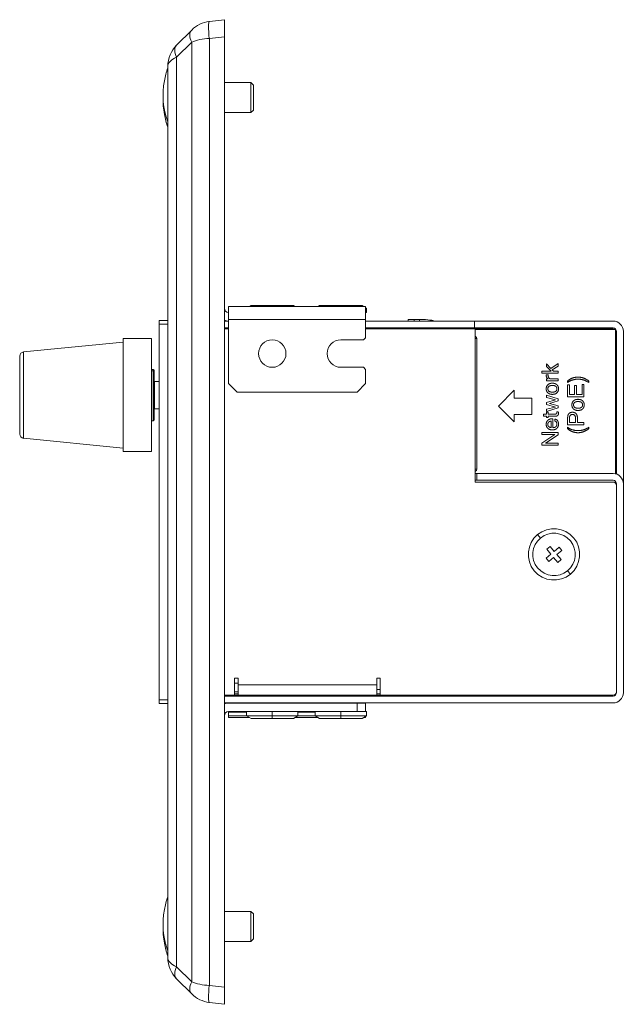
# Model space of a CAD drawing. Units: millimetres. Extents: x -58 to 492, y -95 to 181.
# Drawn here: x -58 to 12, y 66 to 181 of the extents above; entities that cross this region are included whole.
import ezdxf

# ---------------------------------------------------------------- set-up
doc = ezdxf.new("R2010")
doc.units = ezdxf.units.MM
doc.layers.add('ARETES TANGENTES', color=7, linetype='Continuous', lineweight=0)
doc.layers.add('VISIBLE', color=7, linetype='Continuous', lineweight=0)

msp = doc.modelspace()

# ---------------------------------------------------------------- linework, layer by layer
at = {"layer": 'ARETES TANGENTES'}
for p, q in [((-36.12, 178.48), (-34.37, 178.68)), ((-36.12, 67.87), (-36.12, 178.48)), ((-39.95, 176.28), (-38.18, 178.05)), ((-38.18, 178.05), (-38.18, 68.29)), ((-39.95, 70.06), (-39.95, 176.28)), ((-29, 147.27), (-29.01, 147.17)), ((-22.53, 147.27), (-22.65, 147.17)), ((-41.97, 145.12), (-40.97, 145.12)), ((-33.87, 145.67), (-17.87, 145.67)), ((-12.19, 145.47), (-12.19, 145.67)), ((-57.82, 131.78), (-57.82, 141.87)), ((-42.67, 139.66), (-42.87, 139.66)), ((-42.57, 139.56), (-42.67, 139.66)), ((-42.52, 138.23), (-42.57, 138.23)), ((2.54, 120.13), (2.21, 120.53)), ((-41.97, 119.14), (-41.98, 119.14)), ((-41.97, 118.89), (-41.98, 118.89)), ((-41.97, 118.72), (-41.98, 118.72)), ((-41.97, 118.48), (-41.98, 118.48)), ((-41.97, 118.27), (-41.98, 118.27)), ((-41.97, 117.97), (-41.98, 117.97)), ((-41.97, 117.08), (-41.98, 117.08)), ((-41.97, 116.95), (-41.98, 116.95)), ((-41.97, 116.74), (-41.98, 116.74)), ((-41.97, 116.5), (-41.98, 116.5)), ((5.71, 116.31), (6.04, 115.91)), ((-41.97, 116.14), (-41.98, 116.14)), ((-41.97, 103.08), (-41.98, 103.08)), ((-41.97, 102.82), (-41.98, 102.82)), ((-41.97, 102.56), (-41.98, 102.56)), ((-16.57, 102.97), (-32.77, 102.97)), ((-41.97, 102.25), (-41.98, 102.25)), ((-40.97, 101.22), (-41.97, 101.22)), ((-28.77, 101.77), (-28.77, 101.67)), ((-20.77, 101.77), (-20.77, 101.67)), ((-28.77, 100.87), (-28.77, 100.86)), ((-20.77, 100.87), (-20.77, 100.86)), ((-33.87, 99.79), (-31.77, 99.79)), ((-31.77, 99.36), (-33.87, 99.36)), ((-28.77, 99.86), (-28.77, 99.36)), ((-28.77, 99.06), (-28.77, 99.36)), ((-25.77, 99.79), (-23.77, 99.79)), ((-23.77, 99.36), (-25.77, 99.36)), ((-20.77, 99.86), (-20.77, 99.36)), ((-20.77, 99.06), (-20.77, 99.36)), ((-38.18, 68.29), (-39.95, 70.06)), ((-34.37, 67.66), (-36.12, 67.87))]:
    msp.add_line(p, q, dxfattribs=at)
for centre, major_axis, ratio, start_param, end_param in [((-36.77, 178.05), (-1.41, 1.41), 0.57735, 0, 1.047198), ((-35.89, 178.48), (-0.24, 1.99), 0.118025, 0, 1.556669), ((-35.71, 176.99), (3.5, 0), 0.428571, 1.689934, 2.356194), ((-38.53, 176.28), (-1.41, 1.41), 0.57735, 0, 1.047198), ((-37.47, 175.22), (3.5, 0), 0.428571, 2.356194, 3.141593), ((-37.47, 71.12), (3.5, 0), 0.428571, 3.141593, 3.926991), ((-38.53, 70.06), (-1.41, -1.41), 0.57735, -1.047198, 0), ((-36.77, 68.29), (-1.41, -1.41), 0.57735, -1.047198, 0), ((-35.71, 69.36), (3.5, 0), 0.428571, 3.926991, 4.593251), ((-35.89, 67.87), (-0.24, -1.99), 0.118025, -1.556669, 0)]:
    msp.add_ellipse(centre, major_axis=major_axis, ratio=ratio, start_param=start_param, end_param=end_param, dxfattribs=at)
at = {"layer": 'VISIBLE'}
for p, q in [((-34.37, 180.67), (-36.12, 180.46)), ((-34.37, 178.68), (-34.37, 180.67)), ((-38.18, 179.46), (-39.95, 177.7)), ((-34.37, 178.68), (-34.37, 67.66)), ((-40.97, 175.22), (-40.97, 71.12)), ((-34.37, 173.32), (-31.27, 173.32)), ((-31.27, 173.32), (-31.27, 169.82)), ((-30.97, 173.02), (-31.27, 173.32)), ((-30.97, 170.12), (-30.97, 173.02)), ((-34.37, 169.82), (-31.27, 169.82)), ((-30.97, 170.12), (-31.27, 169.82)), ((-31.25, 147.27), (-31.43, 147.17)), ((-31.25, 147.27), (-29, 147.27)), ((-29, 147.27), (-26.29, 147.27)), ((-26.29, 147.27), (-26.12, 147.17)), ((-23.25, 147.27), (-23.43, 147.17)), ((-23.25, 147.27), (-22.53, 147.27)), ((-22.53, 147.27), (-18.29, 147.27)), ((-18.29, 147.27), (-18.12, 147.17)), ((-33.87, 147.17), (-33.87, 145.67)), ((-17.87, 147.17), (-33.87, 147.17)), ((-17.87, 147.17), (-17.87, 145.67)), ((-17.87, 147.03), (-17.77, 146.97)), ((-17.77, 146.97), (-17.87, 146.97)), ((-17.87, 146.47), (-17.77, 146.47)), ((-17.77, 146.47), (-17.77, 146.97)), ((-41.97, 145.52), (-41.97, 145.12)), ((-40.97, 145.52), (-41.97, 145.52)), ((-41.97, 101.22), (-41.97, 145.12)), ((-33.87, 145.47), (-34.37, 145.47)), ((-33.87, 138.17), (-33.87, 145.67)), ((-17.87, 145.67), (-17.87, 143.52)), ((-5.17, 145.47), (-17.87, 145.47)), ((-12.92, 145.67), (-12.71, 145.67)), ((-12.92, 145.67), (-12.92, 145.47)), ((-12.71, 145.67), (-12.19, 145.67)), ((-11.58, 145.67), (-12.19, 145.67)), ((11.03, 145.47), (-5.17, 145.47)), ((-5.17, 145.47), (-5.17, 144.67)), ((-41.97, 144.48), (-41.98, 144.48)), ((-41.98, 144.48), (-41.98, 143.15)), ((-34.37, 144.67), (-33.87, 144.67)), ((-34.37, 144.57), (-33.87, 144.57)), ((-17.87, 144.67), (-5.17, 144.67)), ((-17.87, 144.57), (-5.07, 144.57)), ((-5.17, 144.67), (11.03, 144.67)), ((-5.07, 144.57), (11.03, 144.57)), ((-5.07, 126.67), (-5.07, 144.57)), ((11.33, 144.47), (-5.07, 144.47)), ((11.33, 127.63), (11.33, 144.47)), ((11.43, 127.6), (11.43, 144.27)), ((12.23, 144.27), (12.23, 126.87)), ((-57.82, 141.87), (-46.17, 143.02)), ((-46.17, 130.22), (-46.17, 143.42)), ((-42.87, 143.42), (-46.17, 143.42)), ((-42.87, 130.22), (-42.87, 143.42)), ((-41.97, 143.15), (-41.98, 143.15)), ((-41.98, 143.15), (-41.98, 143.12)), ((-41.97, 143.12), (-41.98, 143.12)), ((-20.77, 143.27), (-18.12, 143.27)), ((-17.87, 143.52), (-18.12, 143.27)), ((-4.87, 143.42), (-5.07, 143.42)), ((-4.87, 143.42), (-4.87, 128.17)), ((-41.97, 142.41), (-41.98, 142.41)), ((-41.98, 142.41), (-41.98, 141.05)), ((-58.27, 141.37), (-58.27, 132.27)), ((-41.98, 141.05), (-41.98, 141.02)), ((-41.97, 141.05), (-41.98, 141.05)), ((-41.97, 141.02), (-41.98, 141.02)), ((3.25, 140.46), (3.76, 139.94)), ((3.25, 140.15), (3.25, 140.46)), ((3.76, 139.94), (4.63, 140.51)), ((4.63, 140.51), (4.63, 140.22)), ((-42.67, 139.82), (-42.87, 139.82)), ((-42.67, 139.82), (-42.67, 139.66)), ((-42.57, 139.72), (-42.67, 139.82)), ((-42.67, 133.82), (-42.67, 139.66)), ((-42.57, 139.72), (-42.57, 139.56)), ((-42.57, 139.56), (-42.57, 133.92)), ((-18.12, 140.07), (-20.77, 140.07)), ((-18.12, 140.07), (-17.87, 139.82)), ((-17.87, 139.82), (-17.87, 138.17)), ((2.72, 139.37), (2.72, 139.62)), ((2.72, 139.62), (3.8, 139.62)), ((4.63, 139.37), (2.72, 139.37)), ((3.23, 139.2), (3.47, 139.2)), ((3.8, 139.62), (3.25, 140.15)), ((4.63, 140.22), (3.93, 139.77)), ((3.93, 139.77), (4.08, 139.62)), ((4.08, 139.62), (4.63, 139.62)), ((4.63, 139.62), (4.63, 139.37)), ((-42.52, 138.31), (-42.57, 138.31)), ((-42.52, 138.43), (-41.97, 138.43)), ((-42.52, 135.21), (-42.52, 138.43)), ((-32.87, 137.17), (-33.87, 138.17)), ((-17.87, 138.17), (-18.87, 137.17)), ((3.25, 138.48), (3.25, 138.73)), ((3.25, 138.73), (3.44, 138.73)), ((4.63, 138.48), (3.25, 138.48)), ((3.66, 138.73), (4.63, 138.73)), ((4.63, 138.73), (4.63, 138.48)), ((5.69, 138.3), (5.69, 138.47)), ((5.72, 136.64), (5.72, 138.02)), ((5.72, 138.02), (5.95, 138.02)), ((5.95, 138.02), (5.95, 136.89)), ((7.41, 138.06), (7.63, 138.06)), ((7.41, 136.89), (7.41, 138.06)), ((7.63, 138.06), (7.63, 136.64)), ((8.19, 138.47), (8.19, 138.3)), ((-18.87, 137.17), (-32.87, 137.17)), ((-2.36, 135.54), (-0.51, 137.39)), ((-0.51, 137.39), (-0.51, 136.46)), ((5.95, 136.89), (6.53, 136.89)), ((6.53, 136.89), (6.53, 137.94)), ((6.53, 137.94), (6.76, 137.94)), ((6.76, 137.94), (6.76, 136.89)), ((6.76, 136.89), (7.41, 136.89)), ((-0.51, 136.46), (1.55, 136.46)), ((1.55, 136.46), (1.55, 134.56)), ((3.25, 136.53), (3.25, 136.8)), ((3.25, 136.8), (4.63, 136.39)), ((4.3, 136.28), (3.25, 136.53)), ((3.25, 135.97), (4.3, 136.28)), ((3.25, 135.74), (3.25, 135.97)), ((4.3, 135.43), (3.25, 135.74)), ((4.63, 136.15), (3.62, 135.85)), ((3.62, 135.85), (4.63, 135.56)), ((4.63, 136.39), (4.63, 136.15)), ((7.63, 136.64), (5.72, 136.64)), ((-42.52, 135.33), (-42.57, 135.33)), ((-42.52, 135.21), (-41.97, 135.21)), ((-0.51, 133.69), (-2.36, 135.54)), ((-0.51, 134.56), (-0.51, 133.69)), ((1.55, 134.56), (-0.51, 134.56)), ((2.91, 134.37), (2.91, 134.61)), ((2.91, 134.61), (3.25, 134.61)), ((3.25, 135.18), (4.3, 135.43)), ((4.63, 135.32), (3.25, 134.91)), ((3.25, 134.91), (3.25, 135.18)), ((3.25, 134.61), (3.25, 134.84)), ((3.25, 134.84), (3.44, 134.84)), ((3.44, 134.84), (3.44, 134.61)), ((3.44, 134.61), (4.24, 134.61)), ((4.45, 134.87), (4.63, 134.87)), ((4.63, 135.56), (4.63, 135.32)), ((-42.67, 133.82), (-42.87, 133.82)), ((-42.57, 133.92), (-42.67, 133.82)), ((3.25, 134.37), (2.91, 134.37)), ((3.25, 134.2), (3.25, 134.37)), ((3.44, 134.2), (3.25, 134.2)), ((3.44, 134.37), (3.44, 134.2)), ((4.23, 134.37), (3.44, 134.37)), ((3.81, 133.02), (3.81, 133.8)), ((3.94, 134.06), (4, 134.06)), ((4, 134.06), (4, 133.02)), ((4.22, 133.78), (4.22, 134.03)), ((5.72, 133.37), (5.72, 134.09)), ((5.95, 134.1), (5.95, 133.63)), ((5.95, 133.63), (6.64, 133.63)), ((6.64, 133.63), (6.64, 134.11)), ((6.87, 134.11), (6.87, 133.63)), ((6.87, 133.63), (7.63, 133.63)), ((7.63, 133.63), (7.63, 133.37)), ((2.72, 132.46), (4.63, 132.46)), ((2.72, 132.21), (2.72, 132.46)), ((4.63, 132.46), (4.63, 132.2)), ((5.69, 132.9), (5.69, 133.06)), ((7.63, 133.37), (5.72, 133.37)), ((8.19, 133.06), (8.19, 132.9)), ((-57.82, 131.78), (-46.17, 130.62)), ((2.72, 131.21), (4.23, 132.21)), ((4.23, 132.21), (2.72, 132.21)), ((2.72, 130.96), (2.72, 131.21)), ((4.63, 132.2), (3.12, 131.2)), ((3.12, 131.2), (4.63, 131.2)), ((4.63, 131.2), (4.63, 130.96)), ((-42.87, 130.22), (-46.17, 130.22)), ((4.63, 130.96), (2.72, 130.96)), ((-4.87, 128.17), (-5.07, 128.17)), ((-5.07, 127.67), (-4.87, 127.67)), ((11.03, 127.67), (-4.87, 127.67)), ((-4.87, 127.67), (-4.87, 126.87)), ((-4.87, 126.87), (-5.07, 126.87)), ((11.03, 126.67), (-5.07, 126.67)), ((-4.87, 126.87), (11.03, 126.87)), ((11.22, 126.62), (11.33, 126.62)), ((11.33, 126.62), (11.33, 126.74)), ((12.16, 126.87), (12.23, 126.87)), ((12.23, 126.87), (12.23, 126.47)), ((11.43, 126.47), (11.43, 102.07)), ((11.43, 126.27), (11.43, 102.17)), ((12.23, 102.07), (12.23, 126.47)), ((-41.97, 119.23), (-41.98, 119.23)), ((-41.98, 119.23), (-41.98, 119.14)), ((-41.98, 119.14), (-41.98, 118.89)), ((-41.98, 118.89), (-41.98, 118.72)), ((-41.98, 118.72), (-41.98, 118.61)), ((-41.98, 118.61), (-41.98, 118.48)), ((-41.97, 118.61), (-41.98, 118.61)), ((-41.98, 118.48), (-41.98, 118.27)), ((3.68, 119.15), (3.3, 118.83)), ((3.3, 118.83), (3.77, 118.25)), ((4.16, 118.57), (3.68, 119.15)), ((4.74, 119.05), (4.16, 118.57)), ((4.48, 118.19), (5.06, 118.67)), ((5.06, 118.67), (4.74, 119.05)), ((-41.98, 118.27), (-41.98, 117.97)), ((-41.98, 117.97), (-41.98, 117.85)), ((-41.97, 117.85), (-41.98, 117.85)), ((3.77, 118.25), (3.2, 117.78)), ((3.2, 117.78), (3.52, 117.39)), ((3.52, 117.39), (4.09, 117.87)), ((4.09, 117.87), (4.57, 117.29)), ((4.96, 117.61), (4.48, 118.19)), ((4.57, 117.29), (4.96, 117.61)), ((-41.97, 117.11), (-41.98, 117.11)), ((-41.98, 117.11), (-41.98, 117.08)), ((-41.98, 117.08), (-41.98, 116.95)), ((-41.98, 116.95), (-41.98, 116.74)), ((-41.98, 116.74), (-41.98, 116.5)), ((-41.98, 116.5), (-41.98, 116.38)), ((-41.97, 116.38), (-41.98, 116.38)), ((-41.98, 116.38), (-41.98, 116.14)), ((-41.97, 116.38), (-41.98, 116.38)), ((-41.98, 116.38), (-41.98, 116.38)), ((-41.98, 116.14), (-41.98, 115.77)), ((-41.97, 115.77), (-41.98, 115.77)), ((-41.98, 105.27), (-41.98, 103.93)), ((-41.97, 105.27), (-41.98, 105.27)), ((-41.97, 103.93), (-41.98, 103.93)), ((-41.98, 103.93), (-41.98, 103.91)), ((-41.98, 103.91), (-41.98, 103.73)), ((-41.97, 103.91), (-41.98, 103.91)), ((-41.98, 103.73), (-41.98, 103.39)), ((-41.97, 103.73), (-41.98, 103.73)), ((-33.17, 101.77), (-33.17, 103.77)), ((-33.17, 103.77), (-32.77, 103.77)), ((-32.77, 103.77), (-32.77, 102.97)), ((-16.57, 102.97), (-16.57, 103.77)), ((-16.57, 103.77), (-16.17, 103.77)), ((-16.17, 103.77), (-16.17, 101.77)), ((-41.97, 103.39), (-41.98, 103.39)), ((-41.98, 103.39), (-41.98, 103.19)), ((-41.98, 103.19), (-41.98, 103.08)), ((-41.97, 103.19), (-41.98, 103.19)), ((-41.98, 103.08), (-41.98, 102.82)), ((-41.98, 102.82), (-41.98, 102.56)), ((-41.98, 102.56), (-41.98, 102.25)), ((-32.77, 103.17), (-33.17, 103.17)), ((-32.77, 102.97), (-32.77, 101.77)), ((-16.57, 101.77), (-16.57, 102.97)), ((-16.17, 102.42), (-16.57, 102.42)), ((-41.98, 102.25), (-41.98, 101.99)), ((-41.97, 101.99), (-41.98, 101.99)), ((-41.98, 101.99), (-41.98, 101.83)), ((-41.98, 101.83), (-41.98, 101.81)), ((-41.97, 101.83), (-41.98, 101.83)), ((-41.98, 101.81), (-41.98, 101.8)), ((-41.97, 101.81), (-41.98, 101.81)), ((-41.97, 101.8), (-41.98, 101.8)), ((-41.97, 101.22), (-41.97, 100.82)), ((-33.17, 101.77), (-34.37, 101.77)), ((11.03, 101.67), (-34.37, 101.67)), ((-33.57, 101.67), (-33.57, 101.77)), ((-32.77, 102.17), (-33.17, 102.17)), ((-33.17, 101.92), (-32.77, 101.92)), ((-32.77, 101.77), (-33.17, 101.77)), ((-32.77, 101.77), (-16.57, 101.77)), ((-30.27, 101.77), (-30.27, 101.67)), ((-27.27, 101.77), (-27.27, 101.67)), ((-22.27, 101.77), (-22.27, 101.67)), ((-19.27, 101.77), (-19.27, 101.67)), ((-17.87, 101.77), (-17.87, 101.67)), ((-16.57, 101.92), (-16.17, 101.92)), ((-16.17, 101.77), (-16.57, 101.77)), ((11.03, 101.77), (-16.17, 101.77)), ((-41.97, 100.82), (-40.97, 100.82)), ((-34.37, 100.87), (11.03, 100.87)), ((-33.87, 100.86), (-33.87, 100.87)), ((-18.87, 100.86), (-33.87, 100.86)), ((-30.27, 100.87), (-30.27, 100.86)), ((-27.27, 100.87), (-27.27, 100.86)), ((-22.27, 100.87), (-22.27, 100.86)), ((-19.27, 100.87), (-19.27, 100.86)), ((-18.87, 100.86), (-18.87, 99.86)), ((-17.87, 100.86), (-18.87, 100.86)), ((-17.87, 100.87), (-17.87, 100.86)), ((-17.87, 99.86), (-17.87, 100.86)), ((-33.87, 99.79), (-33.87, 99.86)), ((-33.87, 99.86), (-18.87, 99.86)), ((-33.87, 99.36), (-33.87, 99.79)), ((-33.87, 99.15), (-33.87, 99.36)), ((-33.87, 99.15), (-31.43, 99.15)), ((-31.77, 99.86), (-31.77, 99.36)), ((-31.77, 99.36), (-28.77, 99.36)), ((-31.25, 99.06), (-31.77, 99.36)), ((-28.77, 99.06), (-31.25, 99.06)), ((-28.77, 99.36), (-25.77, 99.36)), ((-26.29, 99.06), (-28.77, 99.06)), ((-26.29, 99.06), (-25.77, 99.36)), ((-26.12, 99.15), (-23.43, 99.15)), ((-25.77, 99.86), (-25.77, 99.36)), ((-23.77, 99.86), (-23.77, 99.36)), ((-23.77, 99.36), (-20.77, 99.36)), ((-23.25, 99.06), (-23.77, 99.36)), ((-20.77, 99.06), (-23.25, 99.06)), ((-20.77, 99.36), (-17.77, 99.36)), ((-18.29, 99.06), (-20.77, 99.06)), ((-18.87, 99.86), (-17.87, 99.86)), ((-18.29, 99.06), (-17.77, 99.36)), ((-18.12, 99.15), (-17.87, 99.15)), ((-17.77, 99.86), (-17.87, 99.86)), ((-17.87, 99.15), (-17.87, 99.3)), ((-17.77, 99.86), (-17.77, 99.36)), ((-34.37, 76.52), (-31.27, 76.52)), ((-31.27, 76.52), (-31.27, 75.44)), ((-30.97, 76.22), (-31.27, 76.52)), ((-30.97, 75.33), (-30.97, 76.22)), ((-31.27, 75.44), (-31.27, 73.02)), ((-30.97, 73.32), (-30.97, 75.33)), ((-34.37, 73.02), (-31.27, 73.02)), ((-30.97, 73.32), (-31.27, 73.02)), ((-39.95, 68.65), (-38.18, 66.88)), ((-34.37, 65.67), (-34.37, 67.66)), ((-36.12, 65.88), (-34.37, 65.67))]:
    msp.add_line(p, q, dxfattribs=at)
msp.add_circle((-28.77, 141.67), 1.6, dxfattribs=at)
for centre, radius, start, end in [((-35.71, 176.99), 3.5, 96.8261, 135), ((-37.47, 175.22), 3.5, 135, 180), ((-31.06, 171.57), 10.5, 160.6931, 169.2529), ((-31.06, 171.57), 10.5, 190.7471, 199.3069), ((-33.87, 146.97), 0.5, 180, 270), ((-33.87, 146.97), 1.5, 250.5288, 270), ((-11.58, 136.47), 9.2, 78.0313, 90), ((11.03, 144.27), 1.2, 360, 90), ((-11.58, 136.47), 9, 64.1581, 65.6594), ((-11.58, 136.47), 9.2, 61.6949, 63.0376), ((11.03, 144.27), 0.4, 360, 90), ((11.03, 144.17), 0.4, 48.5904, 90), ((11.03, 144.17), 0.4, 0, 41.4096), ((-20.77, 141.67), 1.6, 90, 270), ((-5.12, 143.42), 0.25, 67.5, 78.463), ((-5.12, 143.42), 0.25, 0, 67.5), ((-57.77, 141.37), 0.5, 95.6637, 180), ((-57.77, 132.27), 0.5, 180, 264.3363), ((-5.12, 128.17), 0.25, 281.537, 292.5), ((-5.12, 128.17), 0.25, 292.5, 0), ((11.03, 126.47), 1.2, 0, 90), ((11.03, 126.47), 0.4, 360, 90), ((11.03, 126.27), 0.4, 0, 90), ((4.13, 118.22), 3, 309.6336, 129.6336), ((4.13, 118.22), 3, 129.6336, 309.6336), ((4.13, 118.22), 2.48, 129.6336, 309.6336), ((4.13, 118.22), 2.48, 309.6336, 129.6336), ((11.03, 102.17), 0.4, 270, 0), ((11.03, 102.07), 1.2, 270, 0), ((11.03, 102.07), 0.4, 270, 0), ((-33.87, 99.36), 1.5, 90, 109.4712), ((-33.87, 99.36), 0.5, 90, 180), ((-31.06, 74.77), 10.5, 160.6931, 169.2529), ((-31.06, 74.77), 10.5, 190.7471, 199.3069), ((-37.47, 71.12), 3.5, 180, 225), ((-35.71, 69.36), 3.5, 225, 263.1739)]:
    msp.add_arc(centre, radius, start, end, dxfattribs=at)
for centre, major_axis, start_param, end_param in [((-31.06, 171.86), (-10.47, 0), -0.173562, 0.32958), ((-31.06, 171.28), (10.47, 0), 3.111893, 3.315155), ((-31.06, 171.28), (10.47, 0), 3.315155, 3.471173), ((-31.06, 75.06), (10.47, 0), 2.96803, 3.471173), ((-31.06, 74.48), (-10.47, 0), -0.0297, 0.173562), ((-31.06, 74.48), (-10.47, 0), 0.173562, 0.32958)]:
    msp.add_ellipse(centre, major_axis=major_axis, ratio=0.923728, start_param=start_param, end_param=end_param, dxfattribs=at)
for points, degree in [([(-11.58, 145.47), (-11.58, 145.54), (-11.58, 145.6), (-11.58, 145.67)], 3), ([(3.22, 139.09), (3.22, 139.14), (3.23, 139.2)], 2), ([(3.47, 139.2), (3.46, 139.15), (3.46, 139.05)], 2), ([(3.44, 138.73), (3.22, 138.88), (3.22, 139.09)], 2), ([(3.22, 137.56), (3.22, 137.85), (3.41, 138.03)], 2), ([(3.41, 138.03), (3.6, 138.21), (3.94, 138.21)], 2), ([(3.46, 139.05), (3.46, 138.86), (3.66, 138.73)], 2), ([(3.94, 138.21), (4.29, 138.21), (4.47, 138.03)], 2), ([(4.47, 138.03), (4.66, 137.85), (4.66, 137.56)], 2), ([(5.69, 138.47), (6.29, 138.93), (6.94, 138.93)], 2), ([(6.94, 138.69), (6.31, 138.69), (5.69, 138.3)], 2), ([(6.94, 138.93), (7.59, 138.93), (8.19, 138.47)], 2), ([(8.19, 138.3), (7.57, 138.69), (6.94, 138.69)], 2), ([(3.41, 137.09), (3.22, 137.26), (3.22, 137.56)], 2), ([(3.54, 137.84), (3.41, 137.74), (3.41, 137.56)], 2), ([(3.41, 137.56), (3.41, 137.38), (3.54, 137.27)], 2), ([(3.94, 136.91), (3.6, 136.91), (3.41, 137.09)], 2), ([(3.94, 137.95), (3.68, 137.95), (3.54, 137.84)], 2), ([(3.54, 137.27), (3.68, 137.17), (3.94, 137.17)], 2), ([(4.34, 137.84), (4.21, 137.95), (3.94, 137.95)], 2), ([(3.94, 137.17), (4.21, 137.17), (4.34, 137.27)], 2), ([(4.47, 137.09), (4.29, 136.91), (3.94, 136.91)], 2), ([(4.47, 137.56), (4.47, 137.74), (4.34, 137.84)], 2), ([(4.34, 137.27), (4.47, 137.38), (4.47, 137.56)], 2), ([(4.66, 137.56), (4.66, 137.26), (4.47, 137.09)], 2), ([(6.22, 135.68), (6.22, 135.98), (6.41, 136.15)], 2), ([(6.41, 136.15), (6.6, 136.33), (6.94, 136.33)], 2), ([(6.54, 135.97), (6.41, 135.86), (6.41, 135.68)], 2), ([(6.94, 136.07), (6.68, 136.07), (6.54, 135.97)], 2), ([(6.94, 136.33), (7.29, 136.33), (7.47, 136.15)], 2), ([(7.34, 135.97), (7.21, 136.07), (6.94, 136.07)], 2), ([(7.47, 135.68), (7.47, 135.86), (7.34, 135.97)], 2), ([(7.47, 136.15), (7.66, 135.98), (7.66, 135.68)], 2), ([(4.24, 134.61), (4.38, 134.61), (4.42, 134.65)], 2), ([(4.42, 134.65), (4.46, 134.68), (4.46, 134.75)], 2), ([(4.46, 134.75), (4.46, 134.81), (4.45, 134.87)], 2), ([(4.65, 134.69), (4.65, 134.54), (4.6, 134.47)], 2), ([(4.63, 134.87), (4.65, 134.79), (4.65, 134.69)], 2), ([(5.77, 134.48), (5.81, 134.64), (5.96, 134.73)], 2), ([(5.96, 134.73), (6.1, 134.82), (6.28, 134.82)], 2), ([(6.29, 134.56), (6.17, 134.56), (6.08, 134.5)], 2), ([(6.41, 135.21), (6.22, 135.39), (6.22, 135.68)], 2), ([(6.28, 134.82), (6.57, 134.82), (6.72, 134.64)], 2), ([(6.55, 134.46), (6.46, 134.56), (6.29, 134.56)], 2), ([(6.41, 135.68), (6.41, 135.5), (6.54, 135.4)], 2), ([(6.94, 135.03), (6.6, 135.03), (6.41, 135.21)], 2), ([(6.54, 135.4), (6.68, 135.29), (6.94, 135.29)], 2), ([(6.72, 134.64), (6.87, 134.45), (6.87, 134.11)], 2), ([(6.94, 135.29), (7.21, 135.29), (7.34, 135.4)], 2), ([(7.47, 135.21), (7.29, 135.03), (6.94, 135.03)], 2), ([(7.34, 135.4), (7.47, 135.5), (7.47, 135.68)], 2), ([(7.66, 135.68), (7.66, 135.39), (7.47, 135.21)], 2), ([(3.22, 133.41), (3.22, 133.7), (3.41, 133.88)], 2), ([(3.41, 132.94), (3.22, 133.12), (3.22, 133.41)], 2), ([(3.41, 133.88), (3.6, 134.06), (3.94, 134.06)], 2), ([(3.51, 133.66), (3.41, 133.56), (3.41, 133.41)], 2), ([(3.41, 133.41), (3.41, 133.26), (3.51, 133.16)], 2), ([(3.81, 133.8), (3.61, 133.77), (3.51, 133.66)], 2), ([(4.22, 134.03), (4.43, 134), (4.55, 133.84)], 2), ([(4.41, 133.67), (4.34, 133.77), (4.22, 133.78)], 2), ([(4.46, 134.38), (4.37, 134.37), (4.23, 134.37)], 2), ([(4.36, 133.15), (4.47, 133.27), (4.47, 133.44)], 2), ([(4.47, 133.44), (4.47, 133.57), (4.41, 133.67)], 2), ([(4.6, 134.47), (4.54, 134.4), (4.46, 134.38)], 2), ([(4.66, 133.44), (4.66, 133.13), (4.47, 132.95)], 2), ([(4.55, 133.84), (4.66, 133.67), (4.66, 133.44)], 2), ([(5.72, 134.09), (5.72, 134.32), (5.77, 134.48)], 2), ([(5.97, 134.36), (5.95, 134.27), (5.95, 134.1)], 2), ([(6.08, 134.5), (6, 134.44), (5.97, 134.36)], 2), ([(6.64, 134.11), (6.64, 134.35), (6.55, 134.46)], 2), ([(3.94, 132.76), (3.6, 132.76), (3.41, 132.94)], 2), ([(3.51, 133.16), (3.61, 133.05), (3.81, 133.02)], 2), ([(4.47, 132.95), (4.28, 132.76), (3.94, 132.76)], 2), ([(4, 133.02), (4.24, 133.03), (4.36, 133.15)], 2), ([(5.69, 133.06), (6.31, 132.67), (6.94, 132.67)], 2), ([(6.94, 132.43), (6.29, 132.43), (5.69, 132.9)], 2), ([(6.94, 132.67), (7.57, 132.67), (8.19, 133.06)], 2), ([(8.19, 132.9), (7.59, 132.43), (6.94, 132.43)], 2)]:
    msp.add_open_spline(points, degree=degree, dxfattribs=at)

doc.saveas('drawing.dxf')
